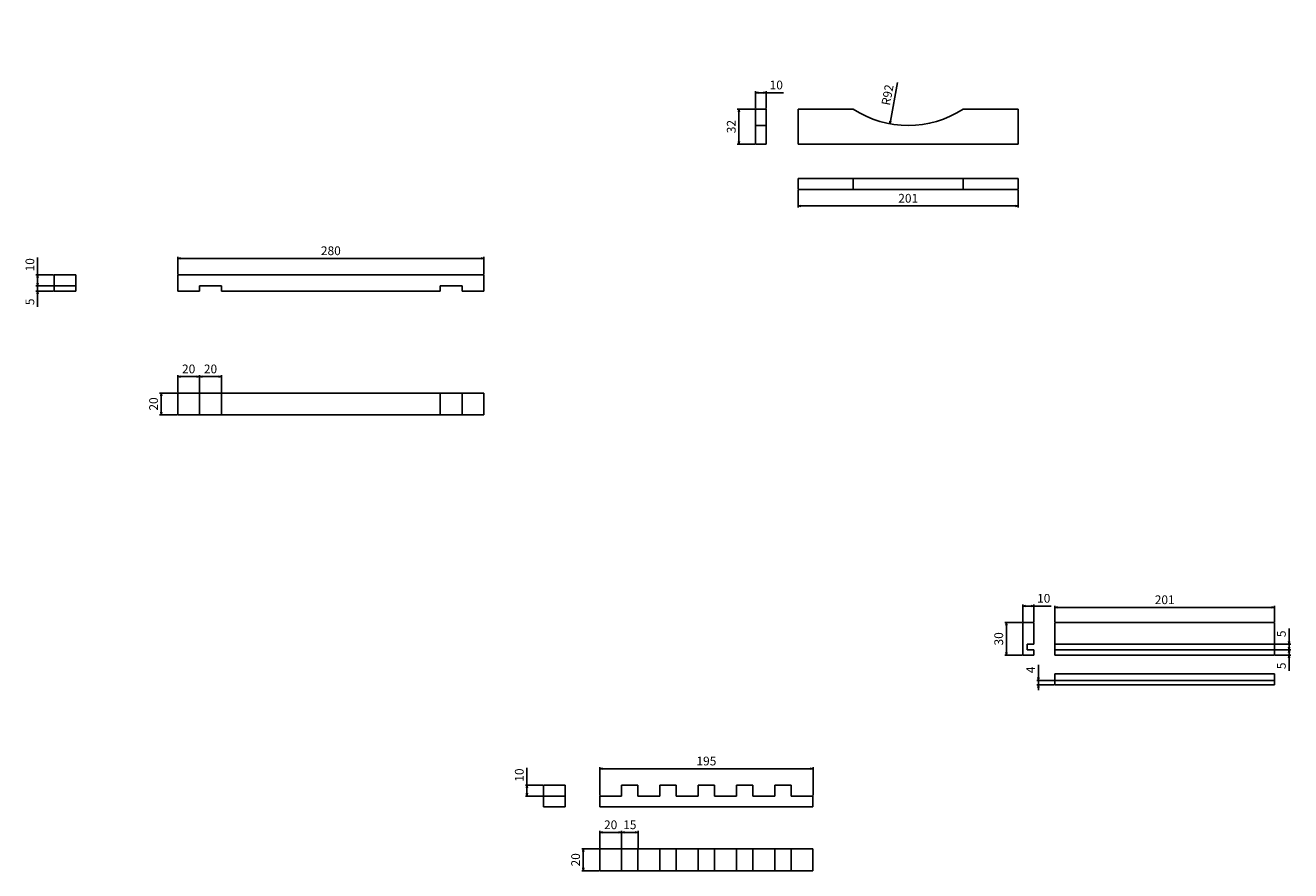
# Model space of a CAD drawing. Units: millimetres. Extents: x -1403 to 964, y -377 to 398.
# Drawn here: x -1403 to -246, y -376 to 398 of the extents above; entities that cross this region are included whole.
import ezdxf

# ---------------------------------------------------------------- set-up
doc = ezdxf.new("R2010")
doc.units = ezdxf.units.MM
doc.layers.add('cotes', color=7, linetype='Continuous', lineweight=5)
doc.layers.add('poignées', color=3, linetype='Continuous')
doc.layers.add('traversses', color=2, linetype='Continuous')
doc.dimstyles.new('ISO-25', dxfattribs={"dimtxt": 8, "dimasz": 2.5, "dimexe": 1.5, "dimexo": 0.5, "dimgap": 2, "dimtad": 1, "dimtxsty": 'Standard', "dimblk": 'CLOSEDBLANK', "dimcen": 2.5, "dimadec": 0, "dimazin": 0, "dimtfac": 1, "dimtmove": 0, "dimatfit": 3, "dimldrblk": 'CLOSEDBLANK', "dimfxl": 0, "dimarcsym": 0})

# ---------------------------------------------------------------- blocks, each defined once
blk = doc.blocks.new('_ClosedBlank')
at = {"color": 0, "linetype": 'ByBlock', "lineweight": -2}
for p, q in [((-1, 0.17), (0, 0)), ((-1, 0.17), (-1, -0.17)), ((0, 0), (-1, -0.17))]:
    blk.add_line(p, q, dxfattribs=at)
blk = doc.blocks.new('*D7')
at = {"layer": 'cotes', "color": 0, "lineweight": -2}
for p, q in [((-877.9, -355.2), (-877.9, -339.2)), ((-875.4, -340.7), (-860.4, -340.7)), ((-857.9, -355.2), (-857.9, -339.2))]:
    blk.add_line(p, q, dxfattribs=at)
at = {"layer": 'Defpoints', "color": 0}
for p in [(-857.9, -340.7), (-877.9, -355.7), (-857.9, -355.7)]:
    blk.add_point(p, dxfattribs=at)
at = {"layer": 'cotes', "color": 0, "lineweight": -2, "xscale": 2.5, "yscale": 2.5, "zscale": 2.5, "rotation": 180}
blk.add_blockref('_ClosedBlank', (-877.9, -340.7), dxfattribs=at)
at = {"layer": 'cotes', "color": 0, "lineweight": -2, "xscale": 2.5, "yscale": 2.5, "zscale": 2.5}
blk.add_blockref('_ClosedBlank', (-857.9, -340.7), dxfattribs=at)
at = {"layer": 'cotes', "color": 0, "insert": (-867.9, -334.7), "char_height": 8, "attachment_point": 5}
blk.add_mtext('20', dxfattribs=at)
blk = doc.blocks.new('*D8')
at = {"layer": 'cotes', "color": 0, "lineweight": -2}
for p, q in [((-857.9, -355.2), (-857.9, -339.2)), ((-855.4, -340.7), (-845.4, -340.7)), ((-842.9, -355.2), (-842.9, -339.2))]:
    blk.add_line(p, q, dxfattribs=at)
at = {"layer": 'Defpoints', "color": 0}
for p in [(-842.9, -340.7), (-857.9, -355.7), (-842.9, -355.7)]:
    blk.add_point(p, dxfattribs=at)
at = {"layer": 'cotes', "color": 0, "lineweight": -2, "xscale": 2.5, "yscale": 2.5, "zscale": 2.5, "rotation": 180}
blk.add_blockref('_ClosedBlank', (-857.9, -340.7), dxfattribs=at)
at = {"layer": 'cotes', "color": 0, "lineweight": -2, "xscale": 2.5, "yscale": 2.5, "zscale": 2.5}
blk.add_blockref('_ClosedBlank', (-842.9, -340.7), dxfattribs=at)
at = {"layer": 'cotes', "color": 0, "insert": (-850.4, -334.7), "char_height": 8, "attachment_point": 5}
blk.add_mtext('15', dxfattribs=at)
blk = doc.blocks.new('*D9')
at = {"layer": 'cotes', "color": 0, "lineweight": -2}
for p, q in [((-944.4, -297.4), (-944.4, -281.5)), ((-929.9, -297.4), (-945.9, -297.4)), ((-944.4, -304.9), (-944.4, -299.9)), ((-929.9, -307.4), (-945.9, -307.4))]:
    blk.add_line(p, q, dxfattribs=at)
at = {"layer": 'Defpoints', "color": 0}
for p in [(-944.4, -297.4), (-929.4, -297.4), (-929.4, -307.4)]:
    blk.add_point(p, dxfattribs=at)
at = {"layer": 'cotes', "color": 0, "lineweight": -2, "xscale": 2.5, "yscale": 2.5, "zscale": 2.5}
for p, rotation in [((-944.4, -297.4), 90), ((-944.4, -307.4), 270)]:
    blk.add_blockref('_ClosedBlank', p, dxfattribs=dict(at, rotation=rotation))
at = {"layer": 'cotes', "color": 0, "insert": (-950.4, -288.2), "char_height": 8, "attachment_point": 5, "rotation": 90}
blk.add_mtext('10', dxfattribs=at)
blk = doc.blocks.new('*D10')
at = {"layer": 'cotes', "color": 0, "lineweight": -2}
for p, q in [((-878.4, -355.7), (-894.4, -355.7)), ((-892.9, -373.2), (-892.9, -358.2)), ((-878.4, -375.7), (-894.4, -375.7))]:
    blk.add_line(p, q, dxfattribs=at)
at = {"layer": 'Defpoints', "color": 0}
for p in [(-892.9, -355.7), (-877.9, -355.7), (-877.9, -375.7)]:
    blk.add_point(p, dxfattribs=at)
at = {"layer": 'cotes', "color": 0, "lineweight": -2, "xscale": 2.5, "yscale": 2.5, "zscale": 2.5}
for p, rotation in [((-892.9, -355.7), 90), ((-892.9, -375.7), 270)]:
    blk.add_blockref('_ClosedBlank', p, dxfattribs=dict(at, rotation=rotation))
at = {"layer": 'cotes', "color": 0, "insert": (-898.9, -365.7), "char_height": 8, "attachment_point": 5, "rotation": 90}
blk.add_mtext('20', dxfattribs=at)
blk = doc.blocks.new('*D11')
at = {"layer": 'cotes', "color": 0, "lineweight": -2}
for p, q in [((-491.1, -148.1), (-491.1, -132.1)), ((-488.6, -133.6), (-483.6, -133.6)), ((-481.1, -148.1), (-481.1, -132.1)), ((-481.1, -133.6), (-465.3, -133.6))]:
    blk.add_line(p, q, dxfattribs=at)
at = {"layer": 'Defpoints', "color": 0}
for p in [(-481.1, -133.6), (-491.1, -148.6), (-481.1, -148.6)]:
    blk.add_point(p, dxfattribs=at)
at = {"layer": 'cotes', "color": 0, "lineweight": -2, "xscale": 2.5, "yscale": 2.5, "zscale": 2.5, "rotation": 180}
blk.add_blockref('_ClosedBlank', (-491.1, -133.6), dxfattribs=at)
at = {"layer": 'cotes', "color": 0, "lineweight": -2, "xscale": 2.5, "yscale": 2.5, "zscale": 2.5}
blk.add_blockref('_ClosedBlank', (-481.1, -133.6), dxfattribs=at)
at = {"layer": 'cotes', "color": 0, "insert": (-472, -127.6), "char_height": 8, "attachment_point": 5}
blk.add_mtext('10', dxfattribs=at)
blk = doc.blocks.new('*D12')
at = {"layer": 'cotes', "color": 0, "lineweight": -2}
for p, q in [((-461.9, -148.1), (-461.9, -133.4)), ((-459.4, -134.9), (-263.4, -134.9)), ((-260.9, -148.1), (-260.9, -133.4))]:
    blk.add_line(p, q, dxfattribs=at)
at = {"layer": 'Defpoints', "color": 0}
for p in [(-260.9, -134.9), (-461.9, -148.6), (-260.9, -148.6)]:
    blk.add_point(p, dxfattribs=at)
at = {"layer": 'cotes', "color": 0, "lineweight": -2, "xscale": 2.5, "yscale": 2.5, "zscale": 2.5, "rotation": 180}
blk.add_blockref('_ClosedBlank', (-461.9, -134.9), dxfattribs=at)
at = {"layer": 'cotes', "color": 0, "lineweight": -2, "xscale": 2.5, "yscale": 2.5, "zscale": 2.5}
blk.add_blockref('_ClosedBlank', (-260.9, -134.9), dxfattribs=at)
at = {"layer": 'cotes', "color": 0, "insert": (-361.4, -128.9), "char_height": 8, "attachment_point": 5}
blk.add_mtext('201', dxfattribs=at)
blk = doc.blocks.new('*D13')
at = {"layer": 'cotes', "color": 0, "lineweight": -2}
for p, q in [((-247.7, -166.1), (-247.7, -154.3)), ((-260.4, -168.6), (-246.2, -168.6)), ((-247.7, -173.6), (-247.7, -168.6)), ((-260.4, -173.6), (-246.2, -173.6)), ((-247.7, -176.1), (-247.7, -178.6))]:
    blk.add_line(p, q, dxfattribs=at)
at = {"layer": 'Defpoints', "color": 0}
for p in [(-260.9, -168.6), (-247.7, -168.6), (-260.9, -173.6)]:
    blk.add_point(p, dxfattribs=at)
at = {"layer": 'cotes', "color": 0, "lineweight": -2, "xscale": 2.5, "yscale": 2.5, "zscale": 2.5}
for p, rotation in [((-247.7, -168.6), 270), ((-247.7, -173.6), 90)]:
    blk.add_blockref('_ClosedBlank', p, dxfattribs=dict(at, rotation=rotation))
at = {"layer": 'cotes', "color": 0, "insert": (-253.7, -159), "char_height": 8, "attachment_point": 5, "rotation": 90}
blk.add_mtext('5', dxfattribs=at)
blk = doc.blocks.new('*D14')
at = {"layer": 'cotes', "color": 0, "lineweight": -2}
for p, q in [((-491.6, -148.6), (-507.6, -148.6)), ((-506.1, -176.1), (-506.1, -151.1)), ((-491.6, -178.6), (-507.6, -178.6))]:
    blk.add_line(p, q, dxfattribs=at)
at = {"layer": 'Defpoints', "color": 0}
for p in [(-506.1, -148.6), (-491.1, -148.6), (-491.1, -178.6)]:
    blk.add_point(p, dxfattribs=at)
at = {"layer": 'cotes', "color": 0, "lineweight": -2, "xscale": 2.5, "yscale": 2.5, "zscale": 2.5}
for p, rotation in [((-506.1, -148.6), 90), ((-506.1, -178.6), 270)]:
    blk.add_blockref('_ClosedBlank', p, dxfattribs=dict(at, rotation=rotation))
at = {"layer": 'cotes', "color": 0, "insert": (-512.1, -163.6), "char_height": 8, "attachment_point": 5, "rotation": 90}
blk.add_mtext('30', dxfattribs=at)
blk = doc.blocks.new('*D15')
at = {"layer": 'cotes', "color": 0, "lineweight": -2}
for p, q in [((-476.9, -199.1), (-476.9, -187.3)), ((-462.4, -201.6), (-478.4, -201.6)), ((-462.4, -205.6), (-478.4, -205.6)), ((-476.9, -205.6), (-476.9, -201.6)), ((-476.9, -208.1), (-476.9, -210.6))]:
    blk.add_line(p, q, dxfattribs=at)
at = {"layer": 'Defpoints', "color": 0}
for p in [(-476.9, -201.6), (-461.9, -201.6), (-461.9, -205.6)]:
    blk.add_point(p, dxfattribs=at)
at = {"layer": 'cotes', "color": 0, "lineweight": -2, "xscale": 2.5, "yscale": 2.5, "zscale": 2.5}
for p, rotation in [((-476.9, -201.6), 270), ((-476.9, -205.6), 90)]:
    blk.add_blockref('_ClosedBlank', p, dxfattribs=dict(at, rotation=rotation))
at = {"layer": 'cotes', "color": 0, "insert": (-482.9, -192), "char_height": 8, "attachment_point": 5, "rotation": 90}
blk.add_mtext('4', dxfattribs=at)
blk = doc.blocks.new('*D21')
at = {"layer": 'cotes', "color": 0, "lineweight": -2}
for p, q in [((-247.7, -171.1), (-247.7, -168.6)), ((-260.4, -173.6), (-246.2, -173.6)), ((-260.4, -178.6), (-246.2, -178.6)), ((-247.7, -173.6), (-247.7, -178.6)), ((-247.7, -181.1), (-247.7, -193))]:
    blk.add_line(p, q, dxfattribs=at)
at = {"layer": 'Defpoints', "color": 0}
for p in [(-260.9, -173.6), (-260.9, -178.6), (-247.7, -178.6)]:
    blk.add_point(p, dxfattribs=at)
at = {"layer": 'cotes', "color": 0, "lineweight": -2, "xscale": 2.5, "yscale": 2.5, "zscale": 2.5}
for p, rotation in [((-247.7, -173.6), 270), ((-247.7, -178.6), 90)]:
    blk.add_blockref('_ClosedBlank', p, dxfattribs=dict(at, rotation=rotation))
at = {"layer": 'cotes', "color": 0, "insert": (-253.7, -188.3), "char_height": 8, "attachment_point": 5, "rotation": 90}
blk.add_mtext('5', dxfattribs=at)
blk = doc.blocks.new('*D23')
at = {"layer": 'cotes', "color": 0, "lineweight": -2}
for p, q in [((-696.4, 246.8), (-696.4, 230.8)), ((-495.4, 246.8), (-495.4, 230.8)), ((-693.9, 232.3), (-497.9, 232.3))]:
    blk.add_line(p, q, dxfattribs=at)
at = {"layer": 'Defpoints', "color": 0}
for p in [(-696.4, 247.3), (-495.4, 247.3), (-495.4, 232.3)]:
    blk.add_point(p, dxfattribs=at)
at = {"layer": 'cotes', "color": 0, "lineweight": -2, "xscale": 2.5, "yscale": 2.5, "zscale": 2.5, "rotation": 180}
blk.add_blockref('_ClosedBlank', (-696.4, 232.3), dxfattribs=at)
at = {"layer": 'cotes', "color": 0, "lineweight": -2, "xscale": 2.5, "yscale": 2.5, "zscale": 2.5}
blk.add_blockref('_ClosedBlank', (-495.4, 232.3), dxfattribs=at)
at = {"layer": 'cotes', "color": 0, "insert": (-595.9, 238.3), "char_height": 8, "attachment_point": 5}
blk.add_mtext('201', dxfattribs=at)
blk = doc.blocks.new('*D24')
at = {"layer": 'cotes', "color": 0, "lineweight": -2}
for p, q in [((-736.1, 320.9), (-752.1, 320.9)), ((-750.6, 291.4), (-750.6, 318.4)), ((-736.1, 288.9), (-752.1, 288.9))]:
    blk.add_line(p, q, dxfattribs=at)
at = {"layer": 'Defpoints', "color": 0}
for p in [(-750.6, 320.9), (-735.6, 320.9), (-735.6, 288.9)]:
    blk.add_point(p, dxfattribs=at)
at = {"layer": 'cotes', "color": 0, "lineweight": -2, "xscale": 2.5, "yscale": 2.5, "zscale": 2.5}
for p, rotation in [((-750.6, 320.9), 90), ((-750.6, 288.9), 270)]:
    blk.add_blockref('_ClosedBlank', p, dxfattribs=dict(at, rotation=rotation))
at = {"layer": 'cotes', "color": 0, "insert": (-756.6, 304.9), "char_height": 8, "attachment_point": 5, "rotation": 90}
blk.add_mtext('32', dxfattribs=at)
blk = doc.blocks.new('*D25')
at = {"layer": 'cotes', "color": 0, "lineweight": -2}
blk.add_line((-605.6, 345.1), (-612.1, 309.9), dxfattribs=at)
at = {"layer": 'Defpoints', "color": 0}
for p in [(-595.9, 397.5), (-612.6, 307.4)]:
    blk.add_point(p, dxfattribs=at)
at = {"layer": 'cotes', "color": 0, "lineweight": -2, "xscale": 2.5, "yscale": 2.5, "zscale": 2.5, "rotation": 259.4758552224321}
blk.add_blockref('_ClosedBlank', (-612.6, 307.4), dxfattribs=at)
at = {"layer": 'cotes', "color": 0, "insert": (-613.8, 333.7), "char_height": 8, "attachment_point": 5, "rotation": 79.4759}
blk.add_mtext('R92', dxfattribs=at)
blk = doc.blocks.new('*D26')
at = {"layer": 'cotes', "color": 0, "lineweight": -2}
for p, q in [((-1263.7, 61.7), (-1263.7, 77.7)), ((-1261.2, 76.2), (-1246.2, 76.2)), ((-1243.7, 61.7), (-1243.7, 77.7))]:
    blk.add_line(p, q, dxfattribs=at)
at = {"layer": 'Defpoints', "color": 0}
for p in [(-1243.7, 76.2), (-1263.7, 61.2), (-1243.7, 61.2)]:
    blk.add_point(p, dxfattribs=at)
at = {"layer": 'cotes', "color": 0, "lineweight": -2, "xscale": 2.5, "yscale": 2.5, "zscale": 2.5, "rotation": 180}
blk.add_blockref('_ClosedBlank', (-1263.7, 76.2), dxfattribs=at)
at = {"layer": 'cotes', "color": 0, "lineweight": -2, "xscale": 2.5, "yscale": 2.5, "zscale": 2.5}
blk.add_blockref('_ClosedBlank', (-1243.7, 76.2), dxfattribs=at)
at = {"layer": 'cotes', "color": 0, "insert": (-1253.7, 82.2), "char_height": 8, "attachment_point": 5}
blk.add_mtext('20', dxfattribs=at)
blk = doc.blocks.new('*D27')
at = {"layer": 'cotes', "color": 0, "lineweight": -2}
for p, q in [((-1243.7, 61.7), (-1243.7, 77.7)), ((-1241.2, 76.2), (-1226.2, 76.2)), ((-1223.7, 61.7), (-1223.7, 77.7))]:
    blk.add_line(p, q, dxfattribs=at)
at = {"layer": 'Defpoints', "color": 0}
for p in [(-1223.7, 76.2), (-1243.7, 61.2), (-1223.7, 61.2)]:
    blk.add_point(p, dxfattribs=at)
at = {"layer": 'cotes', "color": 0, "lineweight": -2, "xscale": 2.5, "yscale": 2.5, "zscale": 2.5, "rotation": 180}
blk.add_blockref('_ClosedBlank', (-1243.7, 76.2), dxfattribs=at)
at = {"layer": 'cotes', "color": 0, "lineweight": -2, "xscale": 2.5, "yscale": 2.5, "zscale": 2.5}
blk.add_blockref('_ClosedBlank', (-1223.7, 76.2), dxfattribs=at)
at = {"layer": 'cotes', "color": 0, "insert": (-1233.7, 82.2), "char_height": 8, "attachment_point": 5}
blk.add_mtext('20', dxfattribs=at)
blk = doc.blocks.new('*D28')
at = {"layer": 'cotes', "color": 0, "lineweight": -2}
for p, q in [((-1263.7, 169.8), (-1263.7, 185.8)), ((-983.7, 169.8), (-983.7, 185.8)), ((-1261.2, 184.3), (-986.2, 184.3))]:
    blk.add_line(p, q, dxfattribs=at)
at = {"layer": 'Defpoints', "color": 0}
for p in [(-983.7, 184.3), (-1263.7, 169.3), (-983.7, 169.3)]:
    blk.add_point(p, dxfattribs=at)
at = {"layer": 'cotes', "color": 0, "lineweight": -2, "xscale": 2.5, "yscale": 2.5, "zscale": 2.5, "rotation": 180}
blk.add_blockref('_ClosedBlank', (-1263.7, 184.3), dxfattribs=at)
at = {"layer": 'cotes', "color": 0, "lineweight": -2, "xscale": 2.5, "yscale": 2.5, "zscale": 2.5}
blk.add_blockref('_ClosedBlank', (-983.7, 184.3), dxfattribs=at)
at = {"layer": 'cotes', "color": 0, "insert": (-1123.7, 190.3), "char_height": 8, "attachment_point": 5}
blk.add_mtext('280', dxfattribs=at)
blk = doc.blocks.new('*D29')
at = {"layer": 'cotes', "color": 0, "lineweight": -2}
for p, q in [((-1391.8, 161.8), (-1391.8, 164.3)), ((-1377.3, 159.3), (-1393.3, 159.3)), ((-1377.3, 154.3), (-1393.3, 154.3)), ((-1391.8, 159.3), (-1391.8, 154.3)), ((-1391.8, 151.8), (-1391.8, 140))]:
    blk.add_line(p, q, dxfattribs=at)
at = {"layer": 'Defpoints', "color": 0}
for p in [(-1391.8, 154.3), (-1376.8, 159.3), (-1376.8, 154.3)]:
    blk.add_point(p, dxfattribs=at)
at = {"layer": 'cotes', "color": 0, "lineweight": -2, "xscale": 2.5, "yscale": 2.5, "zscale": 2.5}
for p, rotation in [((-1391.8, 159.3), 270), ((-1391.8, 154.3), 90)]:
    blk.add_blockref('_ClosedBlank', p, dxfattribs=dict(at, rotation=rotation))
at = {"layer": 'cotes', "color": 0, "insert": (-1397.8, 144.6), "char_height": 8, "attachment_point": 5, "rotation": 90}
blk.add_mtext('5', dxfattribs=at)
blk = doc.blocks.new('*D30')
at = {"layer": 'cotes', "color": 0, "lineweight": -2}
for p, q in [((-1391.8, 169.3), (-1391.8, 185.1)), ((-1377.3, 169.3), (-1393.3, 169.3)), ((-1391.8, 161.8), (-1391.8, 166.8)), ((-1377.3, 159.3), (-1393.3, 159.3))]:
    blk.add_line(p, q, dxfattribs=at)
at = {"layer": 'Defpoints', "color": 0}
for p in [(-1391.8, 169.3), (-1376.8, 169.3), (-1376.8, 159.3)]:
    blk.add_point(p, dxfattribs=at)
at = {"layer": 'cotes', "color": 0, "lineweight": -2, "xscale": 2.5, "yscale": 2.5, "zscale": 2.5}
for p, rotation in [((-1391.8, 169.3), 90), ((-1391.8, 159.3), 270)]:
    blk.add_blockref('_ClosedBlank', p, dxfattribs=dict(at, rotation=rotation))
at = {"layer": 'cotes', "color": 0, "insert": (-1397.8, 178.5), "char_height": 8, "attachment_point": 5, "rotation": 90}
blk.add_mtext('10', dxfattribs=at)
blk = doc.blocks.new('*D35')
at = {"layer": 'cotes', "color": 0, "lineweight": -2}
for p, q in [((-735.6, 321.4), (-735.6, 337.4)), ((-733.1, 335.9), (-728.1, 335.9)), ((-725.6, 321.4), (-725.6, 337.4)), ((-725.6, 335.9), (-709.8, 335.9))]:
    blk.add_line(p, q, dxfattribs=at)
at = {"layer": 'Defpoints', "color": 0}
for p in [(-725.6, 335.9), (-735.6, 320.9), (-725.6, 320.9)]:
    blk.add_point(p, dxfattribs=at)
at = {"layer": 'cotes', "color": 0, "lineweight": -2, "xscale": 2.5, "yscale": 2.5, "zscale": 2.5, "rotation": 180}
blk.add_blockref('_ClosedBlank', (-735.6, 335.9), dxfattribs=at)
at = {"layer": 'cotes', "color": 0, "lineweight": -2, "xscale": 2.5, "yscale": 2.5, "zscale": 2.5}
blk.add_blockref('_ClosedBlank', (-725.6, 335.9), dxfattribs=at)
at = {"layer": 'cotes', "color": 0, "insert": (-716.5, 341.9), "char_height": 8, "attachment_point": 5}
blk.add_mtext('10', dxfattribs=at)
blk = doc.blocks.new('*D38')
at = {"layer": 'cotes', "color": 0, "lineweight": -2}
for p, q in [((-877.9, -306.9), (-877.9, -280.9)), ((-875.4, -282.4), (-685.4, -282.4)), ((-682.9, -306.9), (-682.9, -280.9))]:
    blk.add_line(p, q, dxfattribs=at)
at = {"layer": 'Defpoints', "color": 0}
for p in [(-682.9, -282.4), (-877.9, -307.4), (-682.9, -307.4)]:
    blk.add_point(p, dxfattribs=at)
at = {"layer": 'cotes', "color": 0, "lineweight": -2, "xscale": 2.5, "yscale": 2.5, "zscale": 2.5, "rotation": 180}
blk.add_blockref('_ClosedBlank', (-877.9, -282.4), dxfattribs=at)
at = {"layer": 'cotes', "color": 0, "lineweight": -2, "xscale": 2.5, "yscale": 2.5, "zscale": 2.5}
blk.add_blockref('_ClosedBlank', (-682.9, -282.4), dxfattribs=at)
at = {"layer": 'cotes', "color": 0, "insert": (-780.4, -276.4), "char_height": 8, "attachment_point": 5}
blk.add_mtext('195', dxfattribs=at)
blk = doc.blocks.new('*D39')
at = {"layer": 'cotes', "color": 0, "lineweight": -2}
for p, q in [((-1264.2, 61.2), (-1280.2, 61.2)), ((-1278.7, 58.7), (-1278.7, 43.7)), ((-1264.2, 41.2), (-1280.2, 41.2))]:
    blk.add_line(p, q, dxfattribs=at)
at = {"layer": 'Defpoints', "color": 0}
for p in [(-1263.7, 61.2), (-1278.7, 41.2), (-1263.7, 41.2)]:
    blk.add_point(p, dxfattribs=at)
at = {"layer": 'cotes', "color": 0, "lineweight": -2, "xscale": 2.5, "yscale": 2.5, "zscale": 2.5}
for p, rotation in [((-1278.7, 61.2), 90), ((-1278.7, 41.2), 270)]:
    blk.add_blockref('_ClosedBlank', p, dxfattribs=dict(at, rotation=rotation))
at = {"layer": 'cotes', "color": 0, "insert": (-1284.7, 51.2), "char_height": 8, "attachment_point": 5, "rotation": 90}
blk.add_mtext('20', dxfattribs=at)

msp = doc.modelspace()

# ---------------------------------------------------------------- linework, layer by layer
at = {"layer": 'poignées', "color": 2}
for p, q in [((-735.634, 320.874), (-725.634, 320.874)), ((-735.634, 288.874), (-735.634, 320.874)), ((-725.634, 320.874), (-725.634, 288.874)), ((-646.112, 320.874), (-696.362, 320.874)), ((-696.362, 320.874), (-696.362, 288.874)), ((-545.612, 320.874), (-495.362, 320.874)), ((-495.362, 320.874), (-495.362, 288.874)), ((-725.634, 288.874), (-735.634, 288.874)), ((-696.362, 288.874), (-495.362, 288.874)), ((-495.362, 257.301), (-696.362, 257.301)), ((-696.362, 257.301), (-696.362, 247.301)), ((-495.362, 247.301), (-495.362, 257.301)), ((-696.362, 247.301), (-495.362, 247.301))]:
    msp.add_line(p, q, dxfattribs=at)
at = {"layer": 'poignées', "color": 1}
for p, q in [((-735.634, 305.874), (-725.634, 305.874)), ((-646.112, 257.301), (-646.112, 247.301)), ((-545.612, 257.301), (-545.612, 247.301))]:
    msp.add_line(p, q, dxfattribs=at)
at = {"layer": 'poignées', "color": 2}
msp.add_arc((-595.862, 397.542), 91.669, 236.758486, 303.241514, dxfattribs=at)
at = {"layer": 'traversses', "color": 2}
for p, q in [((-1356.769, 169.316), (-1376.769, 169.316)), ((-1376.769, 169.316), (-1376.769, 154.316)), ((-1356.769, 154.316), (-1356.769, 169.316)), ((-983.703, 169.316), (-1263.703, 169.316)), ((-1263.703, 154.316), (-1263.703, 169.316)), ((-983.703, 154.316), (-983.703, 169.316)), ((-1376.769, 154.316), (-1356.769, 154.316)), ((-1263.703, 154.316), (-1243.703, 154.316)), ((-1243.703, 159.316), (-1223.703, 159.316)), ((-1243.703, 159.316), (-1243.703, 154.316)), ((-1223.703, 159.316), (-1223.703, 154.316)), ((-1223.703, 154.316), (-1023.703, 154.316)), ((-1003.703, 159.316), (-1023.703, 159.316)), ((-1023.703, 159.316), (-1023.703, 154.316)), ((-1003.703, 159.316), (-1003.703, 154.316)), ((-1003.703, 154.316), (-983.703, 154.316)), ((-1263.703, 61.219), (-983.703, 61.219)), ((-1263.703, 41.219), (-1263.703, 61.219)), ((-983.703, 61.219), (-983.703, 41.219)), ((-983.703, 41.219), (-1263.703, 41.219)), ((-461.949, -205.65), (-260.949, -205.65)), ((-909.423, -297.351), (-929.423, -297.351)), ((-929.423, -297.351), (-929.423, -317.351)), ((-909.423, -317.351), (-909.423, -297.351)), ((-857.943, -297.351), (-842.943, -297.351)), ((-857.943, -297.351), (-857.943, -307.351)), ((-842.943, -297.351), (-842.943, -307.351)), ((-822.943, -297.351), (-807.943, -297.351)), ((-822.943, -307.351), (-822.943, -297.351)), ((-807.943, -297.351), (-807.943, -307.351)), ((-772.943, -297.351), (-787.943, -297.351)), ((-787.943, -297.351), (-772.943, -297.351)), ((-787.943, -307.351), (-787.943, -297.351)), ((-772.943, -307.351), (-772.943, -297.351)), ((-737.943, -297.351), (-752.943, -297.351)), ((-752.943, -297.351), (-752.943, -307.351)), ((-737.943, -307.351), (-737.943, -297.351)), ((-702.943, -297.351), (-717.943, -297.351)), ((-717.943, -297.351), (-717.943, -307.351)), ((-702.943, -297.351), (-702.943, -307.351)), ((-877.943, -307.351), (-877.943, -317.351)), ((-857.943, -307.351), (-877.943, -307.351)), ((-842.943, -307.351), (-822.943, -307.351)), ((-807.943, -307.351), (-787.943, -307.351)), ((-752.943, -307.351), (-772.943, -307.351)), ((-717.943, -307.351), (-737.943, -307.351)), ((-702.943, -307.351), (-682.943, -307.351)), ((-682.943, -307.351), (-682.943, -317.351)), ((-909.423, -317.351), (-929.423, -317.351)), ((-877.943, -317.351), (-682.943, -317.351)), ((-877.943, -355.675), (-877.943, -375.675)), ((-682.943, -355.675), (-877.943, -355.675)), ((-857.943, -355.675), (-857.943, -375.675)), ((-842.943, -355.675), (-842.943, -375.675)), ((-822.943, -355.675), (-822.943, -375.675)), ((-807.943, -355.675), (-807.943, -375.675)), ((-787.943, -355.675), (-787.943, -375.675)), ((-772.943, -355.675), (-772.943, -375.675)), ((-752.943, -355.675), (-752.943, -375.675)), ((-737.943, -355.675), (-737.943, -375.675)), ((-717.943, -355.675), (-717.943, -375.675)), ((-702.943, -355.675), (-702.943, -375.675)), ((-682.943, -375.675), (-682.943, -355.675)), ((-877.943, -375.675), (-682.943, -375.675))]:
    msp.add_line(p, q, dxfattribs=at)
at = {"layer": 'traversses', "color": 1}
for p, q in [((-1376.769, 159.316), (-1356.769, 159.316)), ((-1243.703, 61.219), (-1243.703, 41.219)), ((-1223.703, 61.219), (-1223.703, 41.219)), ((-1023.703, 61.219), (-1023.703, 41.219)), ((-1003.703, 61.219), (-1003.703, 41.219)), ((-461.949, -168.633), (-260.949, -168.633)), ((-461.949, -173.633), (-260.949, -173.633)), ((-461.949, -201.65), (-260.949, -201.65)), ((-909.423, -307.351), (-929.423, -307.351))]:
    msp.add_line(p, q, dxfattribs=at)
at = {"layer": 'traversses'}
for p, q in [((-481.148, -148.633), (-491.148, -148.633)), ((-491.148, -148.633), (-491.148, -178.633)), ((-481.148, -168.633), (-481.148, -148.633)), ((-461.949, -178.633), (-461.949, -148.633)), ((-461.949, -148.633), (-260.949, -148.633)), ((-260.949, -148.633), (-260.949, -178.633)), ((-487.148, -168.633), (-481.148, -168.633)), ((-487.148, -173.633), (-487.148, -168.633)), ((-491.148, -178.633), (-481.148, -178.633)), ((-481.148, -173.633), (-487.148, -173.633)), ((-481.148, -178.633), (-481.148, -173.633)), ((-260.949, -178.633), (-461.949, -178.633)), ((-461.949, -195.65), (-260.949, -195.65)), ((-461.949, -195.65), (-461.949, -205.65)), ((-260.949, -195.65), (-260.949, -205.65))]:
    msp.add_line(p, q, dxfattribs=at)

# ---------------------------------------------------------------- dimensions: what is measured, and where the dimension line sits
at = {"layer": 'cotes'}
dim = msp.add_radius_dim(center=(-595.862, 397.542), mpoint=(-612.605, 307.416), dimstyle='ISO-25', override={"dimrnd": 1}, dxfattribs=at)
dim.commit()
dim.dimension.update_dxf_attribs({"geometry": '*D25', "text_midpoint": (-607.92, 332.635), "dimtype": 164})
for base, p1, p2, picture, middle in [((-725.634, 335.874), (-735.634, 320.874), (-725.634, 320.874), '*D35', (-716.467, 341.874)), ((-495.362, 232.301), (-696.362, 247.301), (-495.362, 247.301), '*D23', (-595.862, 238.301)), ((-983.703, 184.316), (-1263.703, 169.316), (-983.703, 169.316), '*D28', (-1123.703, 190.316)), ((-1243.703, 76.219), (-1263.703, 61.219), (-1243.703, 61.219), '*D26', (-1253.703, 82.219)), ((-1223.703, 76.219), (-1243.703, 61.219), (-1223.703, 61.219), '*D27', (-1233.703, 82.219)), ((-682.943, -282.351), (-877.943, -307.351), (-682.943, -307.351), '*D38', (-780.443, -276.351))]:
    dim = msp.add_linear_dim(base=base, p1=p1, p2=p2, dimstyle='ISO-25', dxfattribs=at)
    dim.commit()
    dim.dimension.update_dxf_attribs({"geometry": picture, "text_midpoint": middle})
for base, p1, p2, picture, middle in [((-750.634, 320.874), (-735.634, 288.874), (-735.634, 320.874), '*D24', (-756.634, 304.874)), ((-1391.769, 169.316), (-1376.769, 159.316), (-1376.769, 169.316), '*D30', (-1397.769, 178.483)), ((-1391.769, 154.316), (-1376.769, 159.316), (-1376.769, 154.316), '*D29', (-1397.769, 144.65)), ((-1278.703, 41.219), (-1263.703, 61.219), (-1263.703, 41.219), '*D39', (-1284.703, 51.219)), ((-247.731, -178.633), (-260.949, -173.633), (-260.949, -178.633), '*D21', (-253.731, -188.3))]:
    dim = msp.add_linear_dim(base=base, p1=p1, p2=p2, angle=90, dimstyle='ISO-25', dxfattribs=at)
    dim.commit()
    dim.dimension.update_dxf_attribs({"geometry": picture, "text_midpoint": middle})
for base, p1, p2, picture, middle in [((-481.148, -133.633), (-491.148, -148.633), (-481.148, -148.633), '*D11', (-471.981, -127.633)), ((-260.949, -134.932), (-461.949, -148.633), (-260.949, -148.633), '*D12', (-361.449, -128.932)), ((-857.943, -340.676), (-877.943, -355.675), (-857.943, -355.675), '*D7', (-867.943, -334.676)), ((-842.943, -340.675), (-857.943, -355.675), (-842.943, -355.675), '*D8', (-850.443, -334.675))]:
    dim = msp.add_linear_dim(base=base, p1=p1, p2=p2, dimstyle='ISO-25', override={"dimscale": 1}, dxfattribs=at)
    dim.commit()
    dim.dimension.update_dxf_attribs({"geometry": picture, "text_midpoint": middle})
for base, p1, p2, picture, middle in [((-506.148, -148.633), (-491.148, -178.633), (-491.148, -148.633), '*D14', (-512.148, -163.633)), ((-247.731, -168.633), (-260.949, -173.633), (-260.949, -168.633), '*D13', (-253.731, -158.967)), ((-476.949, -201.65), (-461.949, -205.65), (-461.949, -201.65), '*D15', (-482.949, -191.983)), ((-944.423, -297.351), (-929.423, -307.351), (-929.423, -297.351), '*D9', (-950.423, -288.184)), ((-892.943, -355.675), (-877.943, -375.675), (-877.943, -355.675), '*D10', (-898.943, -365.675))]:
    dim = msp.add_linear_dim(base=base, p1=p1, p2=p2, angle=90, dimstyle='ISO-25', override={"dimscale": 1}, dxfattribs=at)
    dim.commit()
    dim.dimension.update_dxf_attribs({"geometry": picture, "text_midpoint": middle})

doc.saveas('drawing.dxf')
